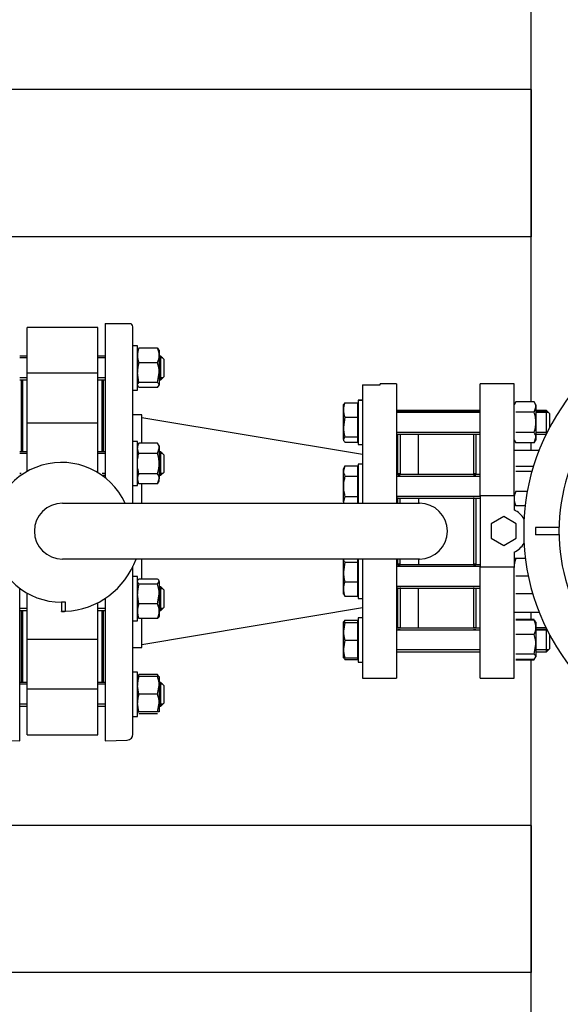
# Model space of a CAD drawing. Units: millimetres. Extents: x 200 to 8226, y 200 to 5740.
# Drawn here: x 1379 to 1746, y 3266 to 3935 of the extents above; entities that cross this region are included whole.
import ezdxf

# ---------------------------------------------------------------- set-up
doc = ezdxf.new("R2010")
doc.units = ezdxf.units.MM
for name, color, linetype in [('11021_-_BS_4848_', 7, 'Continuous'), ('11023_-_BS_4848_', 7, 'Continuous'), ('62014_DN150_PRES', 7, 'Continuous'), ('62022.1_DN80_PLA', 7, 'Continuous'), ('63143_CON_RED_15', 7, 'Continuous'), ('72005_1P-NCH-DN8', 7, 'Continuous'), ('73011_DN150_BUTT', 7, 'Continuous'), ('Default', 7, 'Continuous'), ('HV4.055_4.075_4.', 7, 'Continuous'), ('M16_FULL_HEX_NUT', 7, 'Continuous'), ('M16_PLAIN_WASHER', 7, 'Continuous'), ('M16_X_120_LG_HEX', 7, 'Continuous'), ('M16_X_130_LG_HEX', 7, 'Continuous'), ('PLM132RB5', 7, 'Continuous'), ('SV4602', 7, 'Continuous')]:
    doc.layers.add(name, color=color, linetype=linetype)
doc.styles.add('SEACAD_seiso_ttf', font='AGENCYR.TTF')
doc.dimstyles.new('ISO', dxfattribs={"dimtxt": 70, "dimasz": 70, "dimexe": 35, "dimexo": 0, "dimgap": 35, "dimtad": 1, "dimtxsty": 'SEACAD_seiso_ttf', "dimblk1": '_SE_FILLED', "dimblk2": '_SE_FILLED', "dimsah": 1, "dimcen": 35, "dimadec": 0, "dimazin": 0, "dimtfac": 1, "dimtmove": 0, "dimatfit": 3, "dimfxl": 1, "dimtolj": 1, "dimarcsym": 0})

# ---------------------------------------------------------------- blocks, each defined once
blk = doc.blocks.new('SE1')
at = {"layer": '11021_-_BS_4848_', "color": 7, "linetype": 'Continuous'}
for p, q in [((1726.53, 3887.22), (1207.03, 3887.22)), ((1726.53, 3887.22), (1726.53, 3877.22)), ((1726.53, 3877.22), (1726.53, 3797.22)), ((1726.53, 3797.22), (1726.53, 3787.22)), ((1726.53, 3787.22), (1207.03, 3787.22)), ((1726.53, 3387.22), (1207.03, 3387.22)), ((1726.53, 3387.22), (1726.53, 3377.22)), ((1726.53, 3377.22), (1726.53, 3297.22)), ((1726.53, 3297.22), (1726.53, 3287.22)), ((1726.53, 3287.22), (1207.03, 3287.22))]:
    blk.add_line(p, q, dxfattribs=at)
at = {"layer": '11023_-_BS_4848_', "color": 7, "linetype": 'Continuous'}
for p, q in [((1726.53, 3674.99), (1726.53, 3999.93)), ((1726.53, 3642.22), (1726.53, 3647.28)), ((1726.53, 3527.17), (1726.53, 3532.22)), ((1726.53, 3174.52), (1726.53, 3499.46))]:
    blk.add_line(p, q, dxfattribs=at)
at = {"layer": '62014_DN150_PRES', "color": 7, "linetype": 'Continuous'}
for p, q in [((1437.03, 3728.22), (1437.03, 3623.61)), ((1437.03, 3728.22), (1452.17, 3728.22)), ((1452.17, 3728.22), (1454.65, 3728.22)), ((1456.03, 3606.22), (1456.03, 3725.2)), ((1380.03, 3689.53), (1380.03, 3641.14)), ((1436.03, 3641.14), (1436.03, 3689.53)), ((1462.03, 3666.22), (1456.03, 3666.22)), ((1462.03, 3666.22), (1456.03, 3666.22)), ((1462.03, 3647), (1462.03, 3666.22)), ((1436.03, 3624.38), (1436.03, 3625.14)), ((1462.03, 3606.22), (1462.03, 3619.29)), ((1462.03, 3554.68), (1462.03, 3568.22)), ((1456.03, 3449.25), (1456.03, 3563.3)), ((1379.03, 3444.72), (1379.03, 3548.38)), ((1437.03, 3541.49), (1437.03, 3444.72)), ((1380.03, 3533.3), (1380.03, 3484.91)), ((1436.03, 3484.91), (1436.03, 3533.3)), ((1462.03, 3508.22), (1462.03, 3527.92)), ((1456.03, 3508.22), (1462.03, 3508.22)), ((1456.03, 3508.22), (1462.03, 3508.22)), ((1363.89, 3445.25), (1379.03, 3444.72)), ((1363.89, 3445.25), (1379.03, 3444.72)), ((1437.03, 3444.72), (1452.17, 3445.25)), ((1437.03, 3444.72), (1452.17, 3445.25))]:
    blk.add_line(p, q, dxfattribs=at)
for centre, start, end in [((1452.03, 3725.2), 0, 49.13556), ((1452.03, 3725.2), 0, 49.13556), ((1376.03, 3689.53), 0, 8.00292), ((1376.03, 3689.53), 0, 8.00292), ((1440.03, 3689.53), 171.99708, 180), ((1440.03, 3689.53), 171.99708, 180), ((1376.03, 3484.91), 351.99708, 0), ((1376.03, 3484.91), 351.99708, 0), ((1440.03, 3484.91), 180, 188.00292), ((1440.03, 3484.91), 180, 188.00292), ((1452.03, 3449.25), 272, 0), ((1452.03, 3449.25), 272, 0)]:
    blk.add_arc(centre, 4, start, end, dxfattribs=at)
at = {"layer": '62022.1_DN80_PLA', "color": 7, "linetype": 'Continuous'}
for p, q in [((1612.03, 3686.68), (1612.03, 3606.22)), ((1612.03, 3686.68), (1624.03, 3686.68)), ((1624.03, 3686.68), (1624.03, 3687.22)), ((1635.03, 3687.22), (1624.03, 3687.22)), ((1635.03, 3687.22), (1635.03, 3606.22)), ((1636.03, 3626.05), (1636.03, 3653.04)), ((1636.03, 3606.22), (1636.03, 3610.05)), ((1612.03, 3568.22), (1612.03, 3487.22)), ((1635.03, 3568.22), (1635.03, 3487.22)), ((1636.03, 3564.82), (1636.03, 3568.22)), ((1636.03, 3521.4), (1636.03, 3548.82)), ((1612.03, 3487.22), (1635.03, 3487.22))]:
    blk.add_line(p, q, dxfattribs=at)
at = {"layer": '63143_CON_RED_15', "color": 7, "linetype": 'Continuous'}
for p, q in [((1612.03, 3639.22), (1462.03, 3664.22)), ((1462.03, 3510.22), (1612.03, 3535.22))]:
    blk.add_line(p, q, dxfattribs=at)
at = {"layer": '72005_1P-NCH-DN8', "color": 7, "linetype": 'Continuous'}
for p, q in [((1637.53, 3653.04), (1637.53, 3626.05)), ((1650.03, 3625.62), (1650.03, 3653.04)), ((1687.53, 3653.04), (1687.53, 3626.05)), ((1637.53, 3606.22), (1637.53, 3609.62)), ((1650.03, 3609.62), (1650.03, 3606.22)), ((1687.53, 3610.05), (1687.53, 3564.82)), ((1637.53, 3564.4), (1637.53, 3568.22)), ((1650.03, 3568.22), (1650.03, 3564.4)), ((1637.53, 3548.82), (1637.53, 3521.4)), ((1650.03, 3521.4), (1650.03, 3548.4)), ((1687.53, 3548.82), (1687.53, 3521.22))]:
    blk.add_line(p, q, dxfattribs=at)
at = {"layer": '73011_DN150_BUTT', "color": 7, "linetype": 'Continuous'}
for p, q in [((1384.03, 3694.65), (1384.03, 3725.6)), ((1432.03, 3725.6), (1384.03, 3725.6)), ((1432.03, 3694.65), (1432.03, 3725.6)), ((1432.03, 3694.65), (1384.03, 3694.65)), ((1384.03, 3660.44), (1384.03, 3694.65)), ((1432.03, 3660.44), (1432.03, 3694.65)), ((1381.03, 3690.09), (1381.03, 3641.14)), ((1435.03, 3641.14), (1435.03, 3690.09)), ((1381.03, 3679.22), (1380.03, 3679.22)), ((1436.03, 3679.22), (1435.03, 3679.22)), ((1436.03, 3641.14), (1436.03, 3679.22)), ((1384.03, 3633.14), (1384.03, 3660.65)), ((1432.03, 3660.65), (1384.03, 3660.65)), ((1432.03, 3633.14), (1432.03, 3660.65)), ((1384.03, 3627.7), (1384.03, 3633.14)), ((1432.03, 3627.08), (1432.03, 3633.14)), ((1436.03, 3624.38), (1436.03, 3625.14)), ((1408.03, 3606.22), (1650.66, 3606.22)), ((1650.66, 3568.22), (1408.03, 3568.22)), ((1384.03, 3541.3), (1384.03, 3545.11)), ((1384.03, 3513.79), (1384.03, 3541.3)), ((1381.03, 3533.3), (1381.03, 3484.36)), ((1410.21, 3538.9), (1407.5, 3538.9)), ((1407.5, 3538.9), (1407.5, 3532.72)), ((1407.5, 3532.65), (1407.5, 3532.72)), ((1407.5, 3532.72), (1410.21, 3532.72)), ((1410.21, 3532.72), (1410.21, 3538.9)), ((1432.03, 3513.79), (1432.03, 3538.58)), ((1435.03, 3484.36), (1435.03, 3533.3)), ((1384.03, 3479.8), (1384.03, 3514.01)), ((1384.03, 3513.79), (1432.03, 3513.79)), ((1432.03, 3479.8), (1432.03, 3514.01)), ((1380.03, 3495.22), (1381.03, 3495.22)), ((1435.03, 3495.22), (1436.03, 3495.22)), ((1432.03, 3479.8), (1384.03, 3479.8)), ((1384.03, 3448.85), (1384.03, 3479.8)), ((1432.03, 3448.85), (1432.03, 3479.8)), ((1384.03, 3448.85), (1432.03, 3448.85))]:
    blk.add_line(p, q, dxfattribs=at)
for centre, radius, start, end in [((1407.5, 3586.4), 47.5, 24.65958, 270), ((1408.03, 3587.22), 19, 90, 270), ((1650.66, 3587.22), 19, 270, 90), ((1407.5, 3586.4), 53.75, 272.89587, 340.22878), ((1407.5, 3586.4), 53.75, 270, 272.89587)]:
    blk.add_arc(centre, radius, start, end, dxfattribs=at)
at = {"layer": 'HV4.055_4.075_4.', "color": 7, "linetype": 'Continuous'}
blk.add_arc((1871.53, 3587.22), 126, 144.69422, 215.12197, dxfattribs=at)
at = {"layer": 'M16_FULL_HEX_NUT', "color": 7, "linetype": 'Continuous'}
for p, q in [((1460.1, 3711.47), (1459.03, 3709.68)), ((1472.76, 3711.47), (1460.1, 3711.47)), ((1472.76, 3711.47), (1473.83, 3709.68)), ((1473.83, 3710.09), (1473.83, 3706.57)), ((1473.83, 3706.57), (1473.83, 3694.98)), ((1472.76, 3701.67), (1460.1, 3701.67)), ((1460.1, 3688.29), (1459.03, 3694.98)), ((1472.76, 3688.29), (1473.83, 3694.98)), ((1473.83, 3694.98), (1473.83, 3686.5)), ((1460.1, 3684.7), (1459.03, 3686.5)), ((1472.76, 3688.29), (1460.1, 3688.29)), ((1472.76, 3684.7), (1473.83, 3686.5)), ((1472.76, 3684.7), (1460.1, 3684.7)), ((1716.1, 3674.99), (1715.03, 3673.13)), ((1728.76, 3674.99), (1716.1, 3674.99)), ((1729.83, 3673.13), (1728.76, 3674.99)), ((1729.83, 3673.13), (1729.83, 3671.53)), ((1728.76, 3668.06), (1716.1, 3668.06)), ((1728.76, 3668.06), (1729.83, 3671.53)), ((1729.83, 3671.53), (1729.83, 3661.13)), ((1729.83, 3661.13), (1729.83, 3650.74)), ((1728.76, 3654.2), (1716.1, 3654.2)), ((1460.1, 3647), (1459.03, 3645.14)), ((1472.76, 3647), (1460.1, 3647)), ((1473.83, 3645.14), (1472.76, 3647)), ((1715.03, 3649.13), (1716.1, 3647.28)), ((1728.76, 3647.28), (1716.1, 3647.28)), ((1728.76, 3647.28), (1729.83, 3650.74)), ((1728.76, 3647.28), (1729.83, 3649.13)), ((1729.83, 3650.74), (1729.83, 3649.13)), ((1460.1, 3640.07), (1459.03, 3643.54)), ((1472.76, 3640.07), (1460.1, 3640.07)), ((1472.76, 3640.07), (1473.83, 3643.54)), ((1473.83, 3645.14), (1473.83, 3643.54)), ((1473.83, 3643.54), (1473.83, 3633.14)), ((1473.83, 3633.14), (1473.83, 3622.75)), ((1472.76, 3626.22), (1460.1, 3626.22)), ((1728.13, 3631.22), (1716.1, 3631.22)), ((1727.08, 3627.64), (1716.1, 3627.64)), ((1460.1, 3619.29), (1459.03, 3622.75)), ((1459.03, 3621.14), (1460.1, 3619.29)), ((1472.76, 3619.29), (1473.83, 3622.75)), ((1472.76, 3619.29), (1473.83, 3621.14)), ((1473.83, 3621.14), (1473.83, 3622.75)), ((1472.76, 3619.29), (1460.1, 3619.29)), ((1723.99, 3614.25), (1716.1, 3614.25)), ((1722.53, 3604.45), (1716.1, 3604.45)), ((1716.1, 3568.61), (1715.03, 3568.61)), ((1722.69, 3568.61), (1716.1, 3568.61)), ((1460.1, 3551.1), (1459.03, 3552.89)), ((1472.76, 3554.68), (1460.1, 3554.68)), ((1472.76, 3551.1), (1473.83, 3552.89)), ((1473.83, 3552.89), (1473.83, 3544.41)), ((1724.69, 3556.61), (1716.1, 3556.61)), ((1472.76, 3551.1), (1460.1, 3551.1)), ((1460.1, 3537.71), (1459.03, 3544.41)), ((1472.76, 3537.71), (1473.83, 3544.41)), ((1473.83, 3544.41), (1473.83, 3532.82)), ((1727.71, 3544.61), (1716.1, 3544.61)), ((1472.76, 3537.71), (1460.1, 3537.71)), ((1473.83, 3532.82), (1473.83, 3529.3)), ((1472.76, 3527.92), (1460.1, 3527.92)), ((1728.76, 3527.17), (1716.1, 3527.17)), ((1728.76, 3526.7), (1716.1, 3526.7)), ((1728.76, 3526.7), (1729.83, 3524.9)), ((1729.83, 3525.31), (1729.83, 3521.8)), ((1729.83, 3521.8), (1729.83, 3510.21)), ((1728.76, 3516.9), (1716.1, 3516.9)), ((1728.76, 3503.51), (1729.83, 3510.21)), ((1729.83, 3510.21), (1729.83, 3501.72)), ((1728.76, 3503.51), (1716.1, 3503.51)), ((1728.76, 3499.93), (1716.1, 3499.93)), ((1728.76, 3499.46), (1716.1, 3499.46)), ((1728.76, 3499.93), (1729.83, 3501.72)), ((1460.1, 3488.36), (1459.03, 3488.36)), ((1472.76, 3489.74), (1460.1, 3489.74)), ((1472.76, 3488.36), (1460.1, 3488.36)), ((1472.76, 3488.36), (1473.83, 3488.36)), ((1473.83, 3488.36), (1473.83, 3482.36)), ((1460.1, 3476.36), (1459.03, 3482.36)), ((1472.76, 3476.36), (1473.83, 3482.36)), ((1473.83, 3482.36), (1473.83, 3470.36)), ((1472.76, 3476.36), (1460.1, 3476.36)), ((1460.1, 3464.36), (1459.03, 3470.36)), ((1472.76, 3464.36), (1473.83, 3470.36)), ((1473.83, 3470.36), (1473.83, 3464.36)), ((1459.03, 3464.36), (1460.1, 3464.36)), ((1472.76, 3464.36), (1460.1, 3464.36)), ((1472.76, 3462.97), (1460.1, 3462.97)), ((1473.83, 3464.36), (1472.76, 3464.36))]:
    blk.add_line(p, q, dxfattribs=at)
for centre, radius, start, end in [((1471.88, 3706.33), 12.85, 156.40543, 178.91316), ((1471.67, 3706.77), 12.65, 180.90355, 203.77786), ((1460.98, 3706.33), 12.85, 1.08684, 23.59457), ((1461.19, 3706.77), 12.65, 336.22214, 359.09645), ((1481.84, 3694.76), 22.81, 162.35703, 179.44478), ((1451.02, 3694.76), 22.81, 0.55522, 17.64297), ((1723.06, 3671.33), 6.77, 1.66424, 32.72001), ((1723.06, 3650.54), 6.77, 1.66424, 32.72001), ((1465.8, 3643.34), 6.77, 147.27999, 178.33576), ((1467.06, 3643.34), 6.77, 1.66424, 32.72001), ((1465.8, 3622.56), 6.77, 147.27999, 178.33576), ((1467.06, 3622.56), 6.77, 1.66424, 32.72001), ((1727.88, 3609.11), 12.85, 156.40543, 178.91316), ((1727.68, 3609.55), 12.65, 180.90355, 203.77786), ((1733.54, 3562.4), 18.51, 160.39659, 179.34725), ((1481.84, 3544.19), 22.81, 162.35703, 179.44478), ((1451.02, 3544.19), 22.81, 0.55522, 17.64297), ((1471.88, 3532.57), 12.85, 156.40543, 178.91316), ((1471.67, 3533.01), 12.65, 180.90355, 203.77786), ((1460.98, 3532.57), 12.85, 1.08684, 23.59457), ((1461.19, 3533.01), 12.65, 336.22214, 359.09645), ((1717.19, 3521.6), 12.65, 0.90355, 23.77786), ((1716.99, 3522.04), 12.85, 336.40543, 358.91316), ((1707.02, 3509.99), 22.81, 0.55522, 17.64297), ((1477.54, 3482.15), 18.51, 160.39659, 179.34725), ((1471.67, 3484.64), 12.65, 156.22214, 162.81588), ((1461.19, 3484.64), 12.65, 17.18412, 23.77786), ((1455.32, 3482.15), 18.51, 0.65275, 19.60341), ((1477.54, 3470.15), 18.51, 160.39659, 179.34725), ((1455.32, 3470.15), 18.51, 0.65275, 19.60341)]:
    blk.add_arc(centre, radius, start, end, dxfattribs=at)
for points, knots in [([(1459.03, 3686.5), (1459.03, 3686.65), (1459.06, 3686.8), (1459.15, 3687.1), (1459.23, 3687.25), (1459.51, 3687.7), (1459.78, 3688), (1460.1, 3688.29)], [0, 0, 0, 0, 0.25, 0.25, 0.5, 0.5, 1, 1, 1, 1]), ([(1473.83, 3686.5), (1473.83, 3686.65), (1473.8, 3686.8), (1473.71, 3687.1), (1473.63, 3687.25), (1473.35, 3687.7), (1473.08, 3688), (1472.76, 3688.29)], [0, 0, 0, 0, 0.25, 0.25, 0.5, 0.5, 1, 1, 1, 1]), ([(1729.83, 3661.13), (1729.83, 3662.3), (1729.73, 3663.47), (1729.36, 3665.78), (1729.09, 3666.93), (1728.76, 3668.06)], [0, 0, 0, 0, 0.5, 0.5, 1, 1, 1, 1]), ([(1728.76, 3654.2), (1729.08, 3655.32), (1729.35, 3656.46), (1729.64, 3658.2), (1729.71, 3658.78), (1729.81, 3659.96), (1729.83, 3660.55), (1729.83, 3661.13)], [0, 0, 0, 0, 0.5, 0.5, 0.75, 0.75, 1, 1, 1, 1]), ([(1459.03, 3633.14), (1459.03, 3634.32), (1459.13, 3635.48), (1459.5, 3637.79), (1459.78, 3638.95), (1460.1, 3640.07)], [0, 0, 0, 0, 0.5, 0.5, 1, 1, 1, 1]), ([(1473.83, 3633.14), (1473.83, 3634.32), (1473.73, 3635.48), (1473.36, 3637.79), (1473.08, 3638.95), (1472.76, 3640.07)], [0, 0, 0, 0, 0.5, 0.5, 1, 1, 1, 1]), ([(1460.1, 3626.22), (1459.78, 3627.34), (1459.51, 3628.47), (1459.23, 3630.21), (1459.15, 3630.79), (1459.06, 3631.97), (1459.03, 3632.56), (1459.03, 3633.14)], [0, 0, 0, 0, 0.5, 0.5, 0.75, 0.75, 1, 1, 1, 1]), ([(1472.76, 3626.22), (1473.08, 3627.34), (1473.35, 3628.47), (1473.63, 3630.21), (1473.71, 3630.79), (1473.81, 3631.97), (1473.83, 3632.56), (1473.83, 3633.14)], [0, 0, 0, 0, 0.5, 0.5, 0.75, 0.75, 1, 1, 1, 1]), ([(1715.03, 3606.25), (1715.03, 3606.09), (1715.06, 3605.94), (1715.16, 3605.64), (1715.23, 3605.49), (1715.51, 3605.04), (1715.78, 3604.75), (1716.1, 3604.45)], [0, 0, 0, 0, 0.25, 0.25, 0.5, 0.5, 1, 1, 1, 1]), ([(1459.03, 3552.89), (1459.03, 3553.04), (1459.06, 3553.2), (1459.15, 3553.5), (1459.23, 3553.65), (1459.51, 3554.1), (1459.78, 3554.39), (1460.1, 3554.68)], [0, 0, 0, 0, 0.25, 0.25, 0.5, 0.5, 1, 1, 1, 1]), ([(1473.83, 3552.89), (1473.83, 3553.04), (1473.8, 3553.2), (1473.71, 3553.5), (1473.63, 3553.65), (1473.35, 3554.1), (1473.08, 3554.39), (1472.76, 3554.68)], [0, 0, 0, 0, 0.25, 0.25, 0.5, 0.5, 1, 1, 1, 1]), ([(1459.03, 3529.71), (1459.03, 3529.56), (1459.06, 3529.4), (1459.15, 3529.1), (1459.23, 3528.95), (1459.51, 3528.5), (1459.78, 3528.21), (1460.1, 3527.92)], [0, 0, 0, 0, 0.25, 0.25, 0.5, 0.5, 1, 1, 1, 1]), ([(1473.83, 3529.71), (1473.83, 3529.56), (1473.8, 3529.4), (1473.71, 3529.1), (1473.63, 3528.95), (1473.35, 3528.5), (1473.08, 3528.21), (1472.76, 3527.92)], [0, 0, 0, 0, 0.25, 0.25, 0.5, 0.5, 1, 1, 1, 1]), ([(1729.83, 3501.72), (1729.83, 3501.87), (1729.81, 3502.03), (1729.71, 3502.33), (1729.64, 3502.48), (1729.36, 3502.93), (1729.09, 3503.22), (1728.76, 3503.51)], [0, 0, 0, 0, 0.25, 0.25, 0.5, 0.5, 1, 1, 1, 1])]:
    blk.add_open_spline(points, degree=3, knots=knots, dxfattribs=at)
at = {"layer": 'M16_PLAIN_WASHER', "color": 7, "linetype": 'Continuous'}
for p, q in [((1459.03, 3713.09), (1456.03, 3713.09)), ((1459.03, 3683.09), (1459.03, 3713.09)), ((1456.03, 3683.09), (1459.03, 3683.09)), ((1609.03, 3676.22), (1609.03, 3676.04)), ((1612.03, 3676.22), (1609.03, 3676.22)), ((1609.03, 3676.04), (1609.03, 3646.04)), ((1612.03, 3676.04), (1609.03, 3676.04)), ((1459.03, 3648.14), (1456.03, 3648.14)), ((1459.03, 3618.14), (1459.03, 3648.14)), ((1609.03, 3646.04), (1612.03, 3646.04)), ((1609.03, 3632.62), (1609.03, 3606.38)), ((1612.03, 3632.62), (1609.03, 3632.62)), ((1456.03, 3618.14), (1459.03, 3618.14)), ((1609.03, 3568.07), (1609.03, 3541.4)), ((1459.03, 3556.3), (1456.03, 3556.3)), ((1459.03, 3526.3), (1459.03, 3556.3)), ((1609.03, 3541.4), (1612.03, 3541.4)), ((1456.03, 3526.3), (1459.03, 3526.3)), ((1609.03, 3528.4), (1609.03, 3528.22)), ((1612.03, 3528.4), (1609.03, 3528.4)), ((1609.03, 3528.22), (1609.03, 3498.22)), ((1612.03, 3528.22), (1609.03, 3528.22)), ((1609.03, 3498.22), (1612.03, 3498.22)), ((1459.03, 3491.36), (1456.03, 3491.36)), ((1459.03, 3461.36), (1459.03, 3491.36)), ((1456.03, 3461.36), (1459.03, 3461.36))]:
    blk.add_line(p, q, dxfattribs=at)
at = {"layer": 'M16_X_120_LG_HEX', "color": 7, "linetype": 'Continuous'}
for p, q in [((1384.03, 3706.09), (1379.03, 3706.09)), ((1384.03, 3704.86), (1379.03, 3704.86)), ((1437.03, 3706.09), (1432.03, 3706.09)), ((1437.03, 3704.86), (1432.03, 3704.86)), ((1475.03, 3706.09), (1473.83, 3706.09)), ((1476.26, 3704.86), (1473.83, 3704.86)), ((1475.03, 3690.09), (1475.03, 3706.09)), ((1477.03, 3704.09), (1475.03, 3706.09)), ((1477.03, 3704.09), (1477.03, 3692.09)), ((1384.03, 3691.32), (1379.03, 3691.32)), ((1379.03, 3690.09), (1384.03, 3690.09)), ((1437.03, 3691.32), (1432.03, 3691.32)), ((1432.03, 3690.09), (1437.03, 3690.09)), ((1476.26, 3691.32), (1473.83, 3691.32)), ((1473.83, 3690.09), (1475.03, 3690.09)), ((1475.03, 3690.09), (1477.03, 3692.09)), ((1384.03, 3641.14), (1379.03, 3641.14)), ((1384.03, 3639.92), (1379.03, 3639.92)), ((1437.03, 3641.14), (1432.03, 3641.14)), ((1437.03, 3639.92), (1432.03, 3639.92)), ((1475.03, 3641.14), (1473.83, 3641.14)), ((1476.26, 3639.92), (1473.83, 3639.92)), ((1475.03, 3625.14), (1475.03, 3641.14)), ((1477.03, 3639.14), (1475.03, 3641.14)), ((1477.03, 3639.14), (1477.03, 3627.14)), ((1380.01, 3626.37), (1379.03, 3626.37)), ((1437.03, 3626.37), (1434.98, 3626.37)), ((1476.26, 3626.37), (1473.83, 3626.37)), ((1475.03, 3625.14), (1477.03, 3627.14)), ((1379.03, 3625.14), (1380.01, 3625.14)), ((1434.98, 3625.14), (1437.03, 3625.14)), ((1473.83, 3625.14), (1475.03, 3625.14)), ((1475.03, 3549.3), (1473.83, 3549.3)), ((1476.26, 3548.07), (1473.83, 3548.07)), ((1475.03, 3533.3), (1475.03, 3549.3)), ((1477.03, 3547.3), (1475.03, 3549.3)), ((1477.03, 3547.3), (1477.03, 3535.3)), ((1384.03, 3534.53), (1379.03, 3534.53)), ((1379.03, 3533.3), (1384.03, 3533.3)), ((1437.03, 3534.53), (1432.03, 3534.53)), ((1432.03, 3533.3), (1437.03, 3533.3)), ((1476.26, 3534.53), (1473.83, 3534.53)), ((1473.83, 3533.3), (1475.03, 3533.3)), ((1475.03, 3533.3), (1477.03, 3535.3)), ((1384.03, 3484.36), (1379.03, 3484.36)), ((1384.03, 3483.13), (1379.03, 3483.13)), ((1437.03, 3484.36), (1432.03, 3484.36)), ((1437.03, 3483.13), (1432.03, 3483.13)), ((1475.03, 3484.36), (1473.83, 3484.36)), ((1476.26, 3483.13), (1473.83, 3483.13)), ((1475.03, 3468.36), (1475.03, 3484.36)), ((1477.03, 3482.36), (1475.03, 3484.36)), ((1477.03, 3482.36), (1477.03, 3470.36)), ((1384.03, 3469.58), (1379.03, 3469.58)), ((1379.03, 3468.36), (1384.03, 3468.36)), ((1437.03, 3469.58), (1432.03, 3469.58)), ((1432.03, 3468.36), (1437.03, 3468.36)), ((1476.26, 3469.58), (1473.83, 3469.58)), ((1473.83, 3468.36), (1475.03, 3468.36)), ((1475.03, 3468.36), (1477.03, 3470.36))]:
    blk.add_line(p, q, dxfattribs=at)
at = {"layer": 'M16_X_130_LG_HEX', "color": 7, "linetype": 'Continuous'}
for p, q in [((1599.03, 3669.53), (1599.03, 3673.04)), ((1600.1, 3674.43), (1608.53, 3674.43)), ((1608.53, 3674.43), (1608.53, 3664.63)), ((1599.03, 3657.94), (1599.03, 3669.53)), ((1609.03, 3672.47), (1608.53, 3672.47)), ((1609.03, 3672.29), (1608.53, 3672.29)), ((1692.03, 3669.22), (1635.03, 3669.22)), ((1692.03, 3669.04), (1635.03, 3669.04)), ((1692.03, 3667.99), (1635.03, 3667.99)), ((1692.03, 3667.82), (1635.03, 3667.82)), ((1737.03, 3669.22), (1729.83, 3669.22)), ((1737.03, 3669.04), (1729.83, 3669.04)), ((1738.26, 3667.99), (1729.83, 3667.99)), ((1738.26, 3667.82), (1729.83, 3667.82)), ((1737.03, 3669.04), (1737.03, 3669.22)), ((1739.03, 3667.22), (1737.03, 3669.22)), ((1737.03, 3653.62), (1737.03, 3669.04)), ((1739.03, 3667.04), (1737.03, 3669.04)), ((1739.03, 3667.22), (1739.03, 3667.04)), ((1739.03, 3667.04), (1739.03, 3657.53)), ((1600.1, 3664.63), (1599.03, 3657.94)), ((1600.1, 3664.63), (1608.53, 3664.63)), ((1608.53, 3664.63), (1608.53, 3651.25)), ((1599.03, 3649.45), (1599.03, 3657.94)), ((1692.03, 3654.27), (1635.03, 3654.27)), ((1635.03, 3653.04), (1692.03, 3653.04)), ((1736.75, 3654.27), (1729.83, 3654.27)), ((1729.83, 3653.04), (1736.75, 3653.04)), ((1600.1, 3651.25), (1599.03, 3649.45)), ((1600.1, 3651.25), (1608.53, 3651.25)), ((1600.1, 3647.66), (1608.53, 3647.66)), ((1608.53, 3651.25), (1608.53, 3647.66)), ((1608.53, 3649.8), (1609.03, 3649.8)), ((1600.1, 3631.48), (1599.03, 3628.02)), ((1600.1, 3631.48), (1599.03, 3629.62)), ((1599.03, 3628.02), (1599.03, 3629.62)), ((1599.03, 3617.62), (1599.03, 3628.02)), ((1600.1, 3631.48), (1608.53, 3631.48)), ((1608.53, 3631.48), (1608.53, 3624.55)), ((1609.03, 3628.87), (1608.53, 3628.87)), ((1600.1, 3624.55), (1608.53, 3624.55)), ((1608.53, 3624.55), (1608.53, 3610.7)), ((1692.03, 3625.62), (1635.03, 3625.62)), ((1692.03, 3624.4), (1635.03, 3624.4)), ((1637.53, 3626.05), (1636.03, 3626.05)), ((1637.53, 3624.82), (1636.03, 3624.82)), ((1689.03, 3626.05), (1687.53, 3626.05)), ((1689.03, 3624.82), (1687.53, 3624.82)), ((1599.03, 3607.23), (1599.03, 3617.62)), ((1600.1, 3610.7), (1599.03, 3607.23)), ((1599.03, 3607.23), (1599.03, 3606.22)), ((1600.1, 3610.7), (1608.53, 3610.7)), ((1608.53, 3610.7), (1608.53, 3606.22)), ((1608.53, 3606.38), (1609.03, 3606.38)), ((1692.03, 3610.85), (1635.03, 3610.85)), ((1635.03, 3609.62), (1692.03, 3609.62)), ((1599.03, 3559.5), (1599.03, 3567.99)), ((1600.1, 3566.19), (1599.03, 3559.5)), ((1600.1, 3566.19), (1608.53, 3566.19)), ((1608.53, 3568.22), (1608.53, 3566.19)), ((1609.03, 3567.64), (1608.53, 3567.64)), ((1608.53, 3566.19), (1608.53, 3552.81)), ((1599.03, 3547.91), (1599.03, 3559.5)), ((1692.03, 3564.4), (1635.03, 3564.4)), ((1692.03, 3563.17), (1635.03, 3563.17)), ((1637.53, 3564.82), (1636.03, 3564.82)), ((1637.53, 3563.59), (1636.03, 3563.59)), ((1689.03, 3564.82), (1687.53, 3564.82)), ((1689.03, 3563.59), (1687.53, 3563.59)), ((1600.1, 3552.81), (1608.53, 3552.81)), ((1608.53, 3552.81), (1608.53, 3543.01)), ((1599.03, 3544.4), (1599.03, 3547.91)), ((1692.03, 3549.62), (1635.03, 3549.62)), ((1635.03, 3548.4), (1692.03, 3548.4)), ((1600.1, 3543.01), (1599.03, 3544.8)), ((1600.1, 3543.01), (1608.53, 3543.01)), ((1608.53, 3545.15), (1609.03, 3545.15)), ((1600.1, 3526.78), (1608.53, 3526.78)), ((1608.53, 3526.78), (1608.53, 3525.22)), ((1599.03, 3519.22), (1599.03, 3525.22)), ((1599.03, 3525.22), (1600.1, 3525.22)), ((1600.1, 3525.22), (1599.03, 3519.22)), ((1599.03, 3507.22), (1599.03, 3519.22)), ((1600.1, 3525.22), (1608.53, 3525.22)), ((1608.53, 3525.22), (1608.53, 3513.22)), ((1609.03, 3524.65), (1608.53, 3524.65)), ((1609.03, 3524.47), (1608.53, 3524.47)), ((1692.03, 3521.22), (1635.03, 3521.22)), ((1692.03, 3520), (1635.03, 3520)), ((1637.53, 3521.4), (1636.03, 3521.4)), ((1637.53, 3520.17), (1636.03, 3520.17)), ((1689.03, 3521.4), (1687.53, 3521.4)), ((1689.03, 3520.17), (1687.53, 3520.17)), ((1736.75, 3521.4), (1729.83, 3521.4)), ((1736.83, 3521.22), (1729.83, 3521.22)), ((1736.75, 3520.17), (1729.83, 3520.17)), ((1736.83, 3520), (1729.83, 3520)), ((1737.03, 3505.22), (1737.03, 3520.82)), ((1600.1, 3513.22), (1599.03, 3507.22)), ((1600.1, 3513.22), (1608.53, 3513.22)), ((1608.53, 3513.22), (1608.53, 3501.22)), ((1739.03, 3516.92), (1739.03, 3507.22)), ((1599.03, 3501.22), (1599.03, 3507.22)), ((1692.03, 3506.45), (1635.03, 3506.45)), ((1738.26, 3506.45), (1729.83, 3506.45)), ((1737.03, 3505.22), (1739.03, 3507.22)), ((1600.1, 3501.22), (1599.03, 3501.22)), ((1600.1, 3501.22), (1608.53, 3501.22)), ((1600.1, 3500.02), (1608.53, 3500.02)), ((1608.53, 3501.98), (1609.03, 3501.98)), ((1608.53, 3501.22), (1608.53, 3500.02)), ((1635.03, 3505.22), (1692.03, 3505.22)), ((1729.83, 3505.22), (1737.03, 3505.22))]:
    blk.add_line(p, q, dxfattribs=at)
for centre, radius, start, end in [((1611.88, 3669.29), 12.85, 156.40543, 178.91316), ((1611.67, 3669.73), 12.65, 180.90355, 203.77786), ((1621.84, 3658.16), 22.81, 180.55522, 197.64297), ((1605.8, 3628.21), 6.77, 181.66424, 212.72001), ((1605.8, 3607.43), 6.77, 181.66424, 190.31723), ((1621.84, 3559.72), 22.81, 180.55522, 197.64297), ((1611.88, 3547.67), 12.85, 156.40543, 178.91316), ((1611.67, 3548.11), 12.65, 180.90355, 203.77786), ((1611.67, 3521.69), 12.65, 156.22214, 163.6502), ((1617.54, 3519.44), 18.51, 180.65275, 199.60341), ((1617.54, 3507.44), 18.51, 180.65275, 199.60341)]:
    blk.add_arc(centre, radius, start, end, dxfattribs=at)
for points, knots in [([(1599.03, 3672.64), (1599.03, 3672.79), (1599.06, 3672.94), (1599.15, 3673.24), (1599.23, 3673.39), (1599.51, 3673.84), (1599.78, 3674.14), (1600.1, 3674.43)], [0, 0, 0, 0, 0.25, 0.25, 0.5, 0.5, 1, 1, 1, 1]), ([(1599.03, 3649.45), (1599.03, 3649.3), (1599.06, 3649.15), (1599.15, 3648.85), (1599.23, 3648.7), (1599.51, 3648.25), (1599.78, 3647.95), (1600.1, 3647.66)], [0, 0, 0, 0, 0.25, 0.25, 0.5, 0.5, 1, 1, 1, 1]), ([(1600.1, 3624.55), (1599.78, 3623.43), (1599.5, 3622.27), (1599.13, 3619.96), (1599.03, 3618.8), (1599.03, 3617.62)], [0, 0, 0, 0, 0.5, 0.5, 1, 1, 1, 1]), ([(1599.03, 3617.62), (1599.03, 3617.04), (1599.06, 3616.45), (1599.15, 3615.27), (1599.23, 3614.69), (1599.51, 3612.95), (1599.78, 3611.82), (1600.1, 3610.7)], [0, 0, 0, 0, 0.25, 0.25, 0.5, 0.5, 1, 1, 1, 1]), ([(1599.03, 3567.99), (1599.03, 3567.83), (1599.06, 3567.68), (1599.15, 3567.38), (1599.23, 3567.23), (1599.51, 3566.78), (1599.78, 3566.49), (1600.1, 3566.19)], [0, 0, 0, 0, 0.25, 0.25, 0.5, 0.5, 1, 1, 1, 1]), ([(1599.05, 3525.23), (1599.06, 3525.3), (1599.08, 3525.37), (1599.15, 3525.6), (1599.23, 3525.75), (1599.51, 3526.2), (1599.78, 3526.49), (1600.1, 3526.78)], [0.1278073, 0.1278073, 0.1278073, 0.1278073, 0.25, 0.25, 0.5, 0.5, 1, 1, 1, 1]), ([(1599.15, 3501.22), (1599.2, 3501.11), (1599.25, 3501.01), (1599.51, 3500.6), (1599.78, 3500.31), (1600.1, 3500.02)], [0.3236682, 0.3236682, 0.3236682, 0.3236682, 0.5, 0.5, 1, 1, 1, 1])]:
    blk.add_open_spline(points, degree=3, knots=knots, dxfattribs=at)
at = {"layer": 'PLM132RB5', "color": 7, "linetype": 'Continuous'}
for p, q in [((1729.53, 3589.72), (1729.53, 3584.72)), ((1745.56, 3589.72), (1729.53, 3589.72)), ((1745.56, 3584.72), (1729.53, 3584.72))]:
    blk.add_line(p, q, dxfattribs=at)
blk.add_arc((1871.53, 3587.22), 150, 25.04521, 334.95479, dxfattribs=at)
at = {"layer": 'SV4602', "color": 7, "linetype": 'Continuous'}
for p, q in [((1692.03, 3611.53), (1692.03, 3687.22)), ((1715.03, 3687.22), (1692.03, 3687.22)), ((1715.03, 3611.53), (1715.03, 3687.22)), ((1689.03, 3653.04), (1689.03, 3625.62)), ((1715.03, 3642.22), (1731.98, 3642.22)), ((1689.03, 3609.62), (1689.03, 3564.4)), ((1692.03, 3611.53), (1715.03, 3611.53)), ((1692.03, 3611.53), (1692.03, 3562.91)), ((1715.03, 3611.53), (1715.03, 3601.61)), ((1708.03, 3597.04), (1699.53, 3592.13)), ((1716.53, 3592.13), (1708.03, 3597.04)), ((1699.53, 3592.13), (1699.53, 3582.32)), ((1716.53, 3582.32), (1716.53, 3592.13)), ((1699.53, 3582.32), (1708.03, 3577.41)), ((1708.03, 3577.41), (1716.53, 3582.32)), ((1715.03, 3572.84), (1715.03, 3562.91)), ((1692.03, 3562.91), (1715.03, 3562.91)), ((1692.03, 3487.22), (1692.03, 3562.91)), ((1715.03, 3487.22), (1715.03, 3562.91)), ((1689.03, 3548.4), (1689.03, 3521.22)), ((1715.03, 3532.22), (1731.98, 3532.22)), ((1692.03, 3487.22), (1715.03, 3487.22))]:
    blk.add_line(p, q, dxfattribs=at)
for start, end in [(30.92442, 64.05552), (295.94448, 329.07558)]:
    blk.add_arc((1708.03, 3587.22), 16, start, end, dxfattribs=at)
blk = doc.blocks.new('_SE_FILLED')
at = {"color": 0}
blk.add_line((0, 0), (-1, 0), dxfattribs=at)
blk.add_solid([(0, 0), (-1, -0.1665), (-1, 0.1665), (0, 0)], dxfattribs=at)
blk = doc.blocks.new('DMBLK5')
at = {"layer": 'Default', "color": 0, "linetype": 'Continuous', "lineweight": -2, "transparency": 16777216}
for p, q in [((991.6, 3416.94), (991.6, 5541.53)), ((2751.6, 3416.94), (2751.6, 5541.53)), ((2681.6, 5506.53), (1061.6, 5506.53))]:
    blk.add_line(p, q, dxfattribs=at)
at = {"layer": 'Defpoints', "color": 0, "linetype": 'Continuous', "transparency": 16777216}
for p in [(991.6, 5506.53), (991.6, 3416.94), (2751.6, 3416.94)]:
    blk.add_point(p, dxfattribs=at)
at = {"layer": 'Default', "color": 0, "linetype": 'Continuous', "lineweight": -2, "transparency": 16777216, "xscale": 70, "yscale": 70, "zscale": 70, "rotation": 180}
blk.add_blockref('_SE_FILLED', (991.6, 5506.53), dxfattribs=at)
at = {"layer": 'Default', "color": 0, "linetype": 'Continuous', "lineweight": -2, "transparency": 16777216, "xscale": 70, "yscale": 70, "zscale": 70}
blk.add_blockref('_SE_FILLED', (2751.6, 5506.53), dxfattribs=at)
at = {"layer": 'Default', "color": 0, "linetype": 'Continuous', "transparency": 16777216, "insert": (1871.6, 5576.53), "char_height": 70, "attachment_point": 5, "style": 'SEACAD_seiso_ttf'}
blk.add_mtext('\\A1;\\A1;1760', dxfattribs=at)

msp = doc.modelspace()

# ---------------------------------------------------------------- block references
at = {"layer": 'Default'}
msp.add_blockref('SE1', (0, 0), dxfattribs=at)

# ---------------------------------------------------------------- dimensions: what is measured, and where the dimension line sits
at = {"layer": 'Default', "color": 7, "linetype": 'Continuous'}
dim = msp.add_linear_dim(base=(991.6, 5506.534), p1=(2751.6, 3416.942), p2=(991.6, 3416.942), text='\\A1;<>', dimstyle='ISO', dxfattribs=at)
dim.commit()
dim.dimension.update_dxf_attribs({"geometry": 'DMBLK5', "text_midpoint": (1871.6, 5506.534), "dimtype": 160})

doc.saveas('drawing.dxf')
